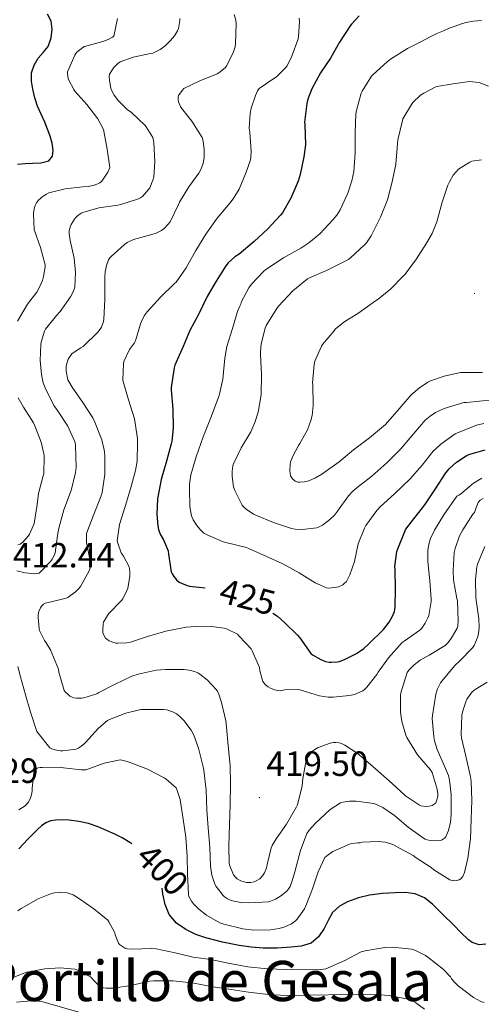
# Model space of a CAD drawing. Units: metres. Extents: x 596431 to 600928, y 4721769 to 4724802.
# Drawn here: x 599235 to 599367, y 4722749 to 4723031 of the extents above; entities that cross this region are included whole.
import ezdxf
from ezdxf.enums import TextEntityAlignment as Align

# ---------------------------------------------------------------- set-up
doc = ezdxf.new("R2010")
doc.units = ezdxf.units.M
doc.header["$MEASUREMENT"] = 0
for name, color, linetype, lineweight in [('Carátula', 7, 'Continuous', 5), ('Level 36', 19, 'Continuous', 40), ('Level 4', 36, 'Continuous', 30), ('Level 41', 19, 'Continuous', 0), ('Level 45', 19, 'Continuous', 0), ('Level 5', 36, 'Continuous', 0), ('Level 7', 1, 'Continuous', 0)]:
    doc.layers.add(name, color=color, linetype=linetype, lineweight=lineweight)
doc.styles.add('Arial', font='ARIAL.TTF', dxfattribs={"height": 0.2})

# ---------------------------------------------------------------- blocks, each defined once
blk = doc.blocks.new('5PATER')
at = {"layer": 'Carátula', "linetype": 'Continuous', "lineweight": 5}
h = blk.add_hatch(color=250, dxfattribs=at)
edge = h.paths.add_edge_path()
edge.add_ellipse((0, 0), major_axis=(-1.33, -1.34), ratio=0.999422, start_angle=0, end_angle=360)

msp = doc.modelspace()

# ---------------------------------------------------------------- linework, layer by layer
at = {"layer": 'Level 36', "color": 92, "linetype": 'Continuous', "lineweight": 0}
msp.add_polyline3d([(599233.75, 4722750.13, 387.24), (599238.77, 4722750.61, 386.83), (599241.22, 4722750.24, 386.65), (599254.26, 4722746.48, 386.06)], dxfattribs=at)
at = {"layer": 'Level 4', "color": 36, "linetype": 'Continuous', "lineweight": 30}
for points in [[(599234.01, 4722989.81, 400.01), (599236.2, 4722990, 400.01), (599238.39, 4722990.16, 400.01), (599240.72, 4722990.22, 400.01), (599243.03, 4722990.79, 400.01), (599244.08, 4722992.12, 400.01), (599244.25, 4722993.8, 400.01), (599243.94, 4722995.82, 400.01), (599243.38, 4722997.81, 400.01), (599242.63, 4722999.85, 400.01), (599241.83, 4723001.86, 400.01), (599240.79, 4723004.12, 400.01), (599239.75, 4723006.39, 400.01), (599238.96, 4723008.79, 400.01), (599238.38, 4723011.25, 400.01), (599237.99, 4723013.62, 400.01), (599238.07, 4723015.99, 400.01), (599238.8, 4723018.13, 400.01), (599239.96, 4723020.15, 400.01), (599241.37, 4723021.76, 400.01), (599242.76, 4723023.48, 400.01), (599243.68, 4723025.96, 400.01), (599243.9, 4723028.47, 400.01), (599243.62, 4723030.7, 400.01), (599242.63, 4723032.79, 400.01)], [(599331.75, 4723032.23, 425.01), (599329.58, 4723029.89, 425.01), (599329.21, 4723029.38, 425.01), (599326.18, 4723024.77, 425.01), (599323.56, 4723020.18, 425.01), (599320.73, 4723015.96, 425.01), (599318.22, 4723011.36, 425.01), (599317.1, 4723008.47, 425.01), (599316.81, 4723007.19, 425.01), (599316.18, 4723001.88, 425.01), (599316.2, 4723001.14, 425.01), (599316.38, 4722995.36, 425.01), (599315.94, 4722991.97, 425.01), (599314.94, 4722986.87, 425.01), (599314.28, 4722984.93, 425.01), (599312.25, 4722980.07, 425.01), (599309.8, 4722975.89, 425.01), (599309.29, 4722975.24, 425.01), (599305.66, 4722971.38, 425.01), (599301.7, 4722967.72, 425.01), (599297.4, 4722964.08, 425.01), (599296.23, 4722963.35, 425.01), (599294.25, 4722961.59, 425.01), (599293.62, 4722960.72, 425.01), (599290.84, 4722956.34, 425.01), (599288.25, 4722951.99, 425.01), (599285.77, 4722946.8, 425.01), (599283.37, 4722942.29, 425.01), (599281.38, 4722937.65, 425.01), (599279.08, 4722932.31, 425.01), (599278.89, 4722931.57, 425.01), (599277.99, 4722925.99, 425.01), (599278.02, 4722925.25, 425.01), (599278.47, 4722919.75, 425.01), (599278.6, 4722914.32, 425.01), (599278.21, 4722910.56, 425.01), (599278.01, 4722909.83, 425.01), (599276.69, 4722904.9, 425.01), (599275.13, 4722899.64, 425.01), (599274.1, 4722894.1, 425.01), (599273.86, 4722889.73, 425.01), (599274.13, 4722886.39, 425.01), (599274.39, 4722885.3, 425.01), (599274.88, 4722884.02, 425.01), (599275.83, 4722882.37, 425.01), (599277.12, 4722879.2, 425.01), (599277.24, 4722878.23, 425.01), (599278.02, 4722873.17, 425.01), (599278.24, 4722872.66, 425.01), (599278.71, 4722871.91, 425.01), (599279.54, 4722870.93, 425.01), (599280.32, 4722870.29, 425.01), (599280.92, 4722869.94, 425.01), (599282.53, 4722869.27, 425.01), (599283.19, 4722869.09, 425.01), (599285.88, 4722868.79, 425.01), (599287.72, 4722868.61, 425.01)], [(599307.11, 4722861.4, 425.01), (599308.37, 4722860.53, 425.01), (599310.39, 4722858.72, 425.01), (599314.16, 4722855.06, 425.01), (599314.76, 4722854.29, 425.01), (599317.97, 4722849.81, 425.01), (599318.44, 4722849.46, 425.01), (599320.79, 4722848.1, 425.01), (599322.15, 4722847.6, 425.01), (599323.19, 4722847.38, 425.01), (599323.88, 4722847.33, 425.01), (599325.52, 4722847.44, 425.01), (599326.16, 4722847.59, 425.01), (599327.8, 4722848.18, 425.01), (599331.01, 4722849.84, 425.01), (599333.12, 4722851.3, 425.01), (599334.45, 4722852.48, 425.01), (599338.76, 4722856.76, 425.01), (599340.34, 4722858.79, 425.01), (599341.22, 4722860.31, 425.01), (599341.86, 4722861.84, 425.01), (599342.02, 4722862.48, 425.01), (599342.1, 4722863.14, 425.01), (599342.16, 4722868.47, 425.01), (599342.04, 4722873.68, 425.01), (599342, 4722874.74, 425.01), (599342.56, 4722879.03, 425.01), (599342.8, 4722879.81, 425.01), (599345.08, 4722885.25, 425.01), (599345.43, 4722885.84, 425.01), (599346.79, 4722887.54, 425.01), (599350.53, 4722892.42, 425.01), (599353.65, 4722896.96, 425.01), (599356.61, 4722901.57, 425.01), (599357.6, 4722902.76, 425.01), (599359.65, 4722904.6, 425.01), (599362.41, 4722906.44, 425.01), (599363.13, 4722906.76, 425.01), (599367.83, 4722908.1, 425.01)], [(599266.7, 4722795.43, 400.01), (599266.13, 4722795.77, 400.01), (599263.96, 4722797.08, 400.01), (599261.86, 4722798.18, 400.01), (599259.7, 4722799.16, 400.01), (599257.07, 4722800.26, 400.01), (599254.36, 4722801.19, 400.01), (599251.6, 4722801.79, 400.01), (599248.8, 4722802.13, 400.01), (599246.86, 4722802.26, 400.01), (599244.92, 4722802.2, 400.01), (599243.47, 4722801.95, 400.01), (599242.1, 4722801.36, 400.01), (599240.91, 4722800.54, 400.01), (599239.86, 4722799.6, 400.01), (599237.08, 4722796.82, 400.01), (599234.36, 4722793.99, 400.01)], [(599368.04, 4722766.66, 400.01), (599366.09, 4722766.52, 400.01), (599364.12, 4722767.13, 400.01), (599363.04, 4722767.91, 400.01), (599360.9, 4722770.05, 400.01), (599358.76, 4722772.2, 400.01), (599355.76, 4722775.16, 400.01), (599352.74, 4722778.12, 400.01), (599350.47, 4722779.91, 400.01), (599347.8, 4722781.06, 400.01), (599344.95, 4722781.43, 400.01), (599342.1, 4722781.38, 400.01), (599338.43, 4722781.15, 400.01), (599334.76, 4722780.72, 400.01), (599331.57, 4722779.99, 400.01), (599328.47, 4722778.85, 400.01), (599326.13, 4722777.55, 400.01), (599324.16, 4722775.73, 400.01), (599322.89, 4722773.46, 400.01), (599321.73, 4722771.14, 400.01), (599320.16, 4722768.82, 400.01), (599318.05, 4722766.96, 400.01), (599315.21, 4722766.08, 400.01), (599312.31, 4722765.83, 400.01), (599308.31, 4722765.58, 400.01), (599304.32, 4722765.57, 400.01), (599300.86, 4722765.85, 400.01), (599297.4, 4722766.32, 400.01), (599292.64, 4722767.27, 400.01), (599287.94, 4722768.47, 400.01), (599285.02, 4722769.49, 400.01), (599282.2, 4722770.85, 400.01), (599279.52, 4722772.67, 400.01), (599277.46, 4722775.17, 400.01), (599276.27, 4722778.06, 400.01), (599275.6, 4722781.06, 400.01), (599275.39, 4722782.7, 400.01)]]:
    msp.add_polyline3d(points, dxfattribs=at)
at = {"layer": 'Level 5', "color": 36, "linetype": 'Continuous', "lineweight": 0}
for points in [[(599238.94, 4722970.6, 405.01), (599238.82, 4722971.09, 405.01), (599238.57, 4722975.59, 405.01), (599238.65, 4722976.53, 405.01), (599238.86, 4722977.48, 405.01), (599239.05, 4722978.02, 405.01), (599239.42, 4722978.74, 405.01), (599240.07, 4722979.57, 405.01), (599241.32, 4722980.66, 405.01), (599242.34, 4722981.28, 405.01), (599243.02, 4722981.59, 405.01), (599247.66, 4722982.74, 405.01), (599252.68, 4722983.33, 405.01), (599254.23, 4722983.43, 405.01), (599255.69, 4722983.7, 405.01), (599257.03, 4722984.2, 405.01), (599257.53, 4722984.48, 405.01), (599258.18, 4722985.01, 405.01), (599259.91, 4722987.57, 405.01), (599260.28, 4722988.36, 405.01), (599260.42, 4722988.92, 405.01), (599259.69, 4722994.12, 405.01), (599258.7, 4722999.25, 405.01), (599258.6, 4722999.8, 405.01), (599257, 4723002.76, 405.01), (599253.83, 4723006.92, 405.01), (599250.47, 4723010.71, 405.01), (599250.14, 4723011.19, 405.01), (599248.74, 4723013.83, 405.01), (599248.54, 4723014.39, 405.01), (599248.3, 4723015.75, 405.01), (599248.3, 4723016.26, 405.01), (599250.39, 4723021, 405.01), (599250.68, 4723021.46, 405.01), (599251.02, 4723021.88, 405.01), (599252.71, 4723023.2, 405.01), (599253.16, 4723023.46, 405.01), (599258.46, 4723024.96, 405.01), (599259.94, 4723025.49, 405.01), (599261.21, 4723026.18, 405.01), (599261.62, 4723026.48, 405.01), (599262.63, 4723031.46, 405.01)], [(599259.08, 4722959, 415.01), (599259.48, 4722960.8, 415.01), (599260.1, 4722962.42, 415.01), (599260.47, 4722963.06, 415.01), (599260.78, 4722963.46, 415.01), (599264.63, 4722966.84, 415.01), (599265.42, 4722967.46, 415.01), (599267.19, 4722968.24, 415.01), (599272.46, 4722969.67, 415.01), (599273.72, 4722970.12, 415.01), (599275.26, 4722970.9, 415.01), (599276.12, 4722971.54, 415.01), (599277.08, 4722972.53, 415.01), (599277.66, 4722973.3, 415.01), (599280.04, 4722978.31, 415.01), (599280.34, 4722978.98, 415.01), (599283.03, 4722983.35, 415.01), (599285.86, 4722987.3, 415.01), (599286.54, 4722988.53, 415.01), (599287.11, 4722990.08, 415.01), (599287.4, 4722991.7, 415.01), (599287.45, 4722994, 415.01), (599287.13, 4722996.44, 415.01), (599286.86, 4722997.43, 415.01), (599283.93, 4723002.1, 415.01), (599280.94, 4723005.84, 415.01), (599280.63, 4723006.34, 415.01), (599280.07, 4723007.65, 415.01), (599279.96, 4723008.2, 415.01), (599279.98, 4723008.96, 415.01), (599280.1, 4723009.46, 415.01), (599281.11, 4723010.92, 415.01), (599281.64, 4723011.44, 415.01), (599286.23, 4723013.68, 415.01), (599291.11, 4723015.72, 415.01), (599291.64, 4723015.94, 415.01), (599293.42, 4723017.38, 415.01), (599293.82, 4723017.83, 415.01), (599295.8, 4723021.97, 415.01), (599296.26, 4723023.44, 415.01), (599296.42, 4723024.37, 415.01), (599296.58, 4723029.99, 415.01), (599296.49, 4723031, 415.01), (599296.06, 4723032.64, 415.01)], [(599269.8, 4722980.58, 410.01), (599271.53, 4722982.55, 410.01), (599271.88, 4722983.09, 410.01), (599272.76, 4722985.24, 410.01), (599273, 4722986.2, 410.01), (599273.35, 4722990.5, 410.01), (599273.06, 4722996.04, 410.01), (599272.98, 4722996.61, 410.01), (599272.74, 4722997.46, 410.01), (599270.87, 4723000.53, 410.01), (599270.5, 4723000.98, 410.01), (599266.62, 4723004.58, 410.01), (599265.42, 4723005.49, 410.01), (599262.92, 4723007.97, 410.01), (599261.72, 4723009.59, 410.01), (599261.02, 4723010.84, 410.01), (599260.74, 4723011.59, 410.01), (599260.34, 4723013.78, 410.01), (599260.28, 4723014.9, 410.01), (599260.38, 4723015.56, 410.01), (599261.16, 4723016.95, 410.01), (599261.46, 4723017.35, 410.01), (599262.76, 4723018.64, 410.01), (599263.35, 4723019.08, 410.01), (599267.16, 4723020.44, 410.01), (599272.06, 4723021.46, 410.01), (599272.73, 4723021.62, 410.01), (599274.84, 4723022.61, 410.01), (599276.17, 4723023.59, 410.01), (599277.83, 4723025.2, 410.01), (599278.92, 4723026.56, 410.01), (599279.8, 4723028.02, 410.01), (599280.06, 4723028.61, 410.01), (599280.44, 4723030.95, 410.01), (599280.44, 4723031.51, 410.01)], [(599366.74, 4723030.98, 430.01), (599364.52, 4723030.78, 430.01), (599362.31, 4723030.34, 430.01), (599360.77, 4723029.88, 430.01), (599359.27, 4723029.36, 430.01), (599357.57, 4723028.7, 430.01), (599355.89, 4723028, 430.01), (599354.05, 4723027.2, 430.01), (599352.24, 4723026.34, 430.01), (599349.21, 4723024.77, 430.01), (599346.18, 4723023.2, 430.01), (599345.64, 4723022.88, 430.01), (599340.78, 4723019.89, 430.01), (599339.82, 4723019.09, 430.01), (599335.74, 4723015.52, 430.01), (599335.3, 4723015, 430.01), (599332.62, 4723010.72, 430.01), (599332.38, 4723010.15, 430.01), (599330.97, 4723005.19, 430.01), (599330.82, 4723004.23, 430.01), (599330.68, 4722998.71, 430.01), (599330.65, 4722993.01, 430.01), (599330.25, 4722987.73, 430.01), (599329.72, 4722985.11, 430.01), (599328.52, 4722981.57, 430.01), (599326.39, 4722976.79, 430.01), (599325.43, 4722975.28, 430.01), (599324.25, 4722973.88, 430.01), (599320.57, 4722969.92, 430.01), (599317.38, 4722967.3, 430.01), (599315.06, 4722965.84, 430.01), (599310.09, 4722963, 430.01), (599305.05, 4722959.7, 430.01), (599304.42, 4722959.14, 430.01), (599300.93, 4722955.52, 430.01), (599300.2, 4722954.47, 430.01), (599298.15, 4722950.52, 430.01), (599297.96, 4722949.78, 430.01), (599297.62, 4722949.2, 430.01), (599297.01, 4722947.73, 430.01), (599295.53, 4722942.85, 430.01), (599293.91, 4722937.7, 430.01), (599293.33, 4722934.31, 430.01), (599292.76, 4722928.32, 430.01), (599291.7, 4722923.67, 430.01), (599291.4, 4722922.93, 430.01), (599289.25, 4722917.08, 430.01), (599287.13, 4722911.86, 430.01), (599285.11, 4722906.07, 430.01), (599283.62, 4722900.92, 430.01), (599283.22, 4722898.32, 430.01), (599283.19, 4722897.17, 430.01), (599283.3, 4722891.84, 430.01), (599283.8, 4722889.25, 430.01), (599284.29, 4722888.13, 430.01), (599285.32, 4722886.5, 430.01), (599286.16, 4722885.46, 430.01), (599287.36, 4722884.32, 430.01), (599288.28, 4722883.8, 430.01), (599292.88, 4722881.81, 430.01), (599293.6, 4722881.65, 430.01), (599299.59, 4722880.13, 430.01), (599300.36, 4722879.8, 430.01), (599305.12, 4722877.68, 430.01), (599309.96, 4722875.48, 430.01), (599314.63, 4722872.93, 430.01), (599319.22, 4722870.07, 430.01), (599322.48, 4722868.61, 430.01), (599323.06, 4722868.58, 430.01), (599325.3, 4722868.79, 430.01), (599325.83, 4722868.93, 430.01), (599327.11, 4722869.49, 430.01), (599327.52, 4722869.83, 430.01), (599328.13, 4722870.48, 430.01), (599328.45, 4722870.98, 430.01), (599329.11, 4722872.34, 430.01), (599330.4, 4722876.16, 430.01), (599331.52, 4722881.24, 430.01), (599333.27, 4722885.73, 430.01), (599333.7, 4722886.42, 430.01), (599336.84, 4722890.79, 430.01), (599337.7, 4722891.68, 430.01), (599341.96, 4722895.6, 430.01), (599346.31, 4722899.73, 430.01), (599349.76, 4722903.75, 430.01), (599353, 4722907.75, 430.01), (599355.14, 4722909.75, 430.01), (599359.25, 4722912.72, 430.01), (599362.31, 4722913.93, 430.01), (599365.36, 4722915.14, 430.01), (599367.47, 4722915.67, 430.01)], [(599310.62, 4723017.27, 420.01), (599311.14, 4723018, 420.01), (599312.5, 4723020.72, 420.01), (599314.28, 4723025.73, 420.01), (599314.42, 4723026.39, 420.01), (599314.7, 4723030.56, 420.01), (599314.6, 4723031.62, 420.01)], [(599336.87, 4722843.88, 420.01), (599333.97, 4722840.18, 420.01), (599333.33, 4722839.56, 420.01), (599332.87, 4722839.2, 420.01), (599330.4, 4722838.16, 420.01), (599329.03, 4722837.84, 420.01), (599324.36, 4722837.36, 420.01), (599322.9, 4722837.4, 420.01), (599320.47, 4722837.78, 420.01), (599315.44, 4722839.28, 420.01), (599314.55, 4722839.59, 420.01), (599310.48, 4722839.41, 420.01), (599309.22, 4722839.17, 420.01), (599308.52, 4722839.22, 420.01), (599307.59, 4722839.46, 420.01), (599306.39, 4722839.94, 420.01), (599305.72, 4722840.34, 420.01), (599304.96, 4722840.93, 420.01), (599304.21, 4722841.83, 420.01), (599303.33, 4722844.92, 420.01), (599303.24, 4722845.86, 420.01), (599301.2, 4722850.63, 420.01), (599300.88, 4722851.17, 420.01), (599297.4, 4722854.8, 420.01), (599296.92, 4722855.36, 420.01), (599293.83, 4722856.9, 420.01), (599293.2, 4722857.08, 420.01), (599290.18, 4722857.52, 420.01), (599285.11, 4722857.6, 420.01), (599282.26, 4722857.41, 420.01), (599276.47, 4722856.23, 420.01), (599271.2, 4722854.71, 420.01), (599266.34, 4722853.12, 420.01), (599265.3, 4722852.9, 420.01), (599262.77, 4722852.77, 420.01), (599262.13, 4722852.82, 420.01), (599260.72, 4722853.24, 420.01), (599260.23, 4722853.49, 420.01), (599259.19, 4722854.24, 420.01), (599258.6, 4722855.27, 420.01), (599258.48, 4722855.78, 420.01), (599258.42, 4722856.64, 420.01), (599258.5, 4722858.24, 420.01), (599258.61, 4722858.85, 420.01), (599260.1, 4722861.17, 420.01), (599263.75, 4722865, 420.01), (599264.15, 4722865.48, 420.01), (599265.35, 4722867.84, 420.01), (599265.57, 4722868.52, 420.01), (599266.15, 4722871.84, 420.01), (599266.18, 4722873.16, 420.01), (599266.08, 4722874.07, 420.01), (599265.94, 4722874.63, 420.01), (599264.36, 4722877.65, 420.01), (599263.64, 4722878.64, 420.01), (599262.69, 4722881.44, 420.01), (599262.56, 4722882.07, 420.01), (599263.22, 4722886.77, 420.01), (599264.87, 4722891.86, 420.01), (599266.37, 4722896.96, 420.01), (599267.81, 4722902.2, 420.01), (599268.23, 4722904.87, 420.01), (599268.34, 4722910.23, 420.01), (599268.39, 4722911.38, 420.01), (599267.46, 4722916.95, 420.01), (599265.78, 4722922.39, 420.01), (599264.28, 4722927.62, 420.01), (599264.15, 4722928.13, 420.01), (599264.34, 4722932.72, 420.01), (599264.49, 4722933.4, 420.01), (599266.07, 4722936.77, 420.01), (599267.48, 4722938.77, 420.01), (599267.75, 4722939.28, 420.01), (599269.22, 4722944.15, 420.01), (599269.41, 4722944.68, 420.01), (599270.29, 4722946.4, 420.01), (599271.13, 4722947.6, 420.01), (599274.95, 4722951.76, 420.01), (599278.98, 4722955.65, 420.01), (599279.38, 4722956.04, 420.01), (599282.26, 4722960.21, 420.01), (599285, 4722965.09, 420.01), (599287.93, 4722969.84, 420.01), (599291.19, 4722974.37, 420.01), (599294.76, 4722978.64, 420.01), (599295.77, 4722979.92, 420.01), (599297.43, 4722982.71, 420.01), (599299.46, 4722987.54, 420.01), (599300.65, 4722991.04, 420.01), (599300.79, 4722991.76, 420.01), (599300.9, 4722993.52, 420.01), (599300.47, 4722999.01, 420.01), (599300.34, 4723000.15, 420.01), (599300.57, 4723004.37, 420.01), (599300.84, 4723005.89, 420.01), (599302.09, 4723009.49, 420.01), (599302.73, 4723010.77, 420.01), (599303.21, 4723011.48, 420.01), (599307.66, 4723014.52, 420.01), (599308.14, 4723014.8, 420.01), (599310.62, 4723017.27, 420.01)], [(599368.74, 4723012.19, 435.01), (599366.08, 4723013.19, 435.01), (599363.38, 4723013.51, 435.01), (599358.7, 4723012.78, 435.01), (599354.01, 4723012.05, 435.01), (599353.53, 4723011.87, 435.01), (599350.28, 4723010.19, 435.01), (599349.35, 4723009.54, 435.01), (599347.16, 4723007.46, 435.01), (599346.74, 4723006.95, 435.01), (599344.3, 4723002.8, 435.01), (599344.15, 4723002.31, 435.01), (599342.86, 4722996.77, 435.01), (599342.74, 4722995.67, 435.01), (599342.3, 4722989.8, 435.01), (599341.27, 4722984.8, 435.01), (599339.85, 4722979.62, 435.01), (599337.93, 4722974.71, 435.01), (599335.26, 4722969.32, 435.01), (599333.85, 4722967.3, 435.01), (599333.3, 4722966.74, 435.01), (599329.3, 4722963.01, 435.01), (599328.73, 4722962.6, 435.01), (599327.05, 4722961.68, 435.01), (599322.44, 4722959.38, 435.01), (599317.53, 4722957.36, 435.01), (599316.98, 4722957.01, 435.01)], [(599366.79, 4722991.03, 440.01), (599364.04, 4722990.67, 440.01), (599363.48, 4722990.42, 440.01), (599360.25, 4722988.37, 440.01), (599359.53, 4722987.68, 440.01), (599358.7, 4722986.66, 440.01), (599357.58, 4722984.79, 440.01), (599357.19, 4722983.86, 440.01), (599355.53, 4722978.99, 440.01), (599353.99, 4722973.3, 440.01), (599352.65, 4722970, 440.01), (599351.06, 4722967.22, 440.01), (599348.17, 4722962.74, 440.01), (599344.95, 4722958.4, 440.01), (599344.33, 4722957.8, 440.01), (599340.84, 4722954.16, 440.01), (599337.22, 4722951.22, 440.01), (599336.41, 4722950.71, 440.01), (599331.64, 4722947.33, 440.01), (599327.35, 4722944.68, 440.01), (599324.93, 4722942.6, 440.01), (599324.5, 4722942.1, 440.01), (599321.29, 4722938.26, 440.01), (599321.01, 4722937.81, 440.01), (599319.11, 4722933.49, 440.01), (599318.9, 4722932.53, 440.01), (599318.47, 4722927.3, 440.01), (599318.52, 4722926.79, 440.01), (599318.63, 4722920.82, 440.01), (599318.33, 4722917.96, 440.01), (599317.97, 4722916.52, 440.01), (599316.95, 4722913.84, 440.01), (599314.84, 4722909.96, 440.01), (599314.39, 4722909.33, 440.01), (599312.85, 4722906.5, 440.01), (599312.18, 4722904.71, 440.01), (599312.04, 4722903.91, 440.01), (599311.97, 4722902.2, 440.01), (599312.17, 4722900.71, 440.01), (599312.69, 4722899.84, 440.01), (599313.43, 4722899.16, 440.01), (599314.21, 4722898.9, 440.01), (599314.84, 4722898.87, 440.01), (599316, 4722898.96, 440.01), (599317.35, 4722899.27, 440.01), (599319.28, 4722900.07, 440.01), (599321.14, 4722901.16, 440.01), (599326.04, 4722904.66, 440.01), (599330.12, 4722908.12, 440.01), (599334.71, 4722911.52, 440.01), (599338.77, 4722914.84, 440.01), (599339.27, 4722915.38, 440.01), (599343.19, 4722919.81, 440.01), (599346.69, 4722923.81, 440.01), (599349.08, 4722925.88, 440.01), (599351.46, 4722927.48, 440.01), (599352.2, 4722927.84, 440.01), (599356.07, 4722929.22, 440.01), (599360.81, 4722930.24, 440.01), (599361.54, 4722930.28, 440.01), (599367.11, 4722930.23, 440.01)], [(599233.86, 4722873.51, 410.01), (599236.18, 4722872.96, 410.01), (599238.95, 4722872.68, 410.01), (599239.48, 4722872.69, 410.01), (599240.18, 4722872.87, 410.01), (599243.43, 4722876.12, 410.01), (599243.96, 4722876.82, 410.01), (599244.58, 4722878.08, 410.01), (599244.76, 4722878.6, 410.01), (599245.51, 4722883.56, 410.01), (599245.83, 4722885.72, 410.01), (599247.3, 4722890.96, 410.01), (599249.16, 4722896, 410.01), (599249.37, 4722896.47, 410.01), (599250.63, 4722901.59, 410.01), (599250.82, 4722903.2, 410.01), (599250.6, 4722909.24, 410.01), (599250.53, 4722910.23, 410.01), (599248.39, 4722914.9, 410.01), (599245.48, 4722919.32, 410.01), (599244.44, 4722920.8, 410.01), (599241.96, 4722925.83, 410.01), (599241.41, 4722927.24, 410.01), (599240.85, 4722929.7, 410.01), (599240.49, 4722933.64, 410.01), (599240.66, 4722938.24, 410.01), (599240.77, 4722938.92, 410.01), (599241.75, 4722942.07, 410.01), (599242.02, 4722942.64, 410.01), (599245.16, 4722946.55, 410.01), (599246.2, 4722947.68, 410.01), (599249.14, 4722951.92, 410.01), (599249.85, 4722953.09, 410.01), (599250.25, 4722954.04, 410.01), (599250.42, 4722954.68, 410.01), (599250.63, 4722958.85, 410.01), (599250.25, 4722962.96, 410.01), (599249.1, 4722968.02, 410.01), (599248.82, 4722970.04, 410.01), (599248.84, 4722970.85, 410.01), (599249.18, 4722972.1, 410.01), (599249.38, 4722972.58, 410.01), (599250.3, 4722974.12, 410.01), (599250.78, 4722974.71, 410.01), (599251.16, 4722975.06, 410.01), (599252.25, 4722975.8, 410.01), (599252.73, 4722976.04, 410.01), (599257.26, 4722977.32, 410.01), (599262.7, 4722978.13, 410.01), (599263.58, 4722978.34, 410.01), (599268.63, 4722979.96, 410.01), (599269.24, 4722980.23, 410.01), (599269.8, 4722980.58, 410.01)], [(599234.05, 4722944.9, 405.01), (599236.84, 4722949.75, 405.01), (599239.54, 4722953.25, 405.01), (599240.26, 4722954.47, 405.01), (599241.18, 4722956.58, 405.01), (599241.5, 4722957.68, 405.01), (599241.94, 4722960.48, 405.01), (599241.96, 4722961.03, 405.01), (599240.6, 4722966.02, 405.01), (599238.94, 4722970.6, 405.01)], [(599299.59, 4722784.36, 415.01), (599298.85, 4722784.48, 415.01), (599297.94, 4722784.8, 415.01), (599296.9, 4722785.4, 415.01), (599296.39, 4722785.84, 415.01), (599295.84, 4722786.55, 415.01), (599294.79, 4722789.08, 415.01), (599294.61, 4722789.78, 415.01), (599294.45, 4722794.87, 415.01), (599294.69, 4722800.79, 415.01), (599294.87, 4722806.68, 415.01), (599294.93, 4722812.47, 415.01), (599294.87, 4722817.78, 415.01), (599294.28, 4722823.41, 415.01), (599293.86, 4722828.76, 415.01), (599293.65, 4722830.61, 415.01), (599292.4, 4722835.83, 415.01), (599291.64, 4722838.18, 415.01), (599291.22, 4722839.06, 415.01), (599290.88, 4722839.59, 415.01), (599288.37, 4722842.23, 415.01), (599286.23, 4722843.91, 415.01), (599285.6, 4722844.28, 415.01), (599284.64, 4722844.69, 415.01), (599283.06, 4722845.11, 415.01), (599281.75, 4722845.28, 415.01), (599276.36, 4722845.28, 415.01), (599273.65, 4722845.04, 415.01), (599268.53, 4722843.89, 415.01), (599266.74, 4722843.35, 415.01), (599262, 4722841.12, 415.01), (599257.32, 4722838.66, 415.01), (599256.72, 4722838.34, 415.01), (599253.04, 4722837.2, 415.01), (599252.44, 4722837.11, 415.01), (599250.92, 4722837.06, 415.01), (599250.12, 4722837.16, 415.01), (599249.62, 4722837.33, 415.01), (599249, 4722837.68, 415.01), (599248.6, 4722837.99, 415.01), (599247.68, 4722838.88, 415.01), (599247.38, 4722839.28, 415.01), (599245.89, 4722844.52, 415.01), (599245.72, 4722845.36, 415.01), (599243.8, 4722849.99, 415.01), (599243.51, 4722850.74, 415.01), (599242.24, 4722852.93, 415.01), (599241.78, 4722853.52, 415.01), (599240.36, 4722856.47, 415.01), (599240.2, 4722856.98, 415.01), (599239.91, 4722860.1, 415.01), (599239.94, 4722860.87, 415.01), (599240.16, 4722861.83, 415.01), (599240.56, 4722862.87, 415.01), (599240.92, 4722863.41, 415.01), (599241.48, 4722863.97, 415.01), (599242.02, 4722864.29, 415.01), (599247.19, 4722865.48, 415.01), (599247.91, 4722865.65, 415.01), (599248.39, 4722865.84, 415.01), (599250.63, 4722867.51, 415.01), (599251.7, 4722868.56, 415.01), (599252.05, 4722869.04, 415.01), (599254.53, 4722873.51, 415.01), (599254.76, 4722874.02, 415.01), (599255.04, 4722875.22, 415.01), (599253.96, 4722880.74, 415.01), (599253.8, 4722881.64, 415.01), (599253.73, 4722883.68, 415.01), (599253.8, 4722884.21, 415.01), (599255.81, 4722889.43, 415.01), (599257.97, 4722894.96, 415.01), (599258.28, 4722895.92, 415.01), (599259, 4722901.14, 415.01), (599259, 4722906.6, 415.01), (599258.85, 4722908.13, 415.01), (599258.13, 4722911, 415.01), (599256.13, 4722916.02, 415.01), (599255.57, 4722917.22, 415.01), (599252.74, 4722921.67, 415.01), (599249.69, 4722926.04, 415.01), (599248.66, 4722927.65, 415.01), (599248.44, 4722928.13, 415.01), (599247.94, 4722930.66, 415.01), (599247.91, 4722931.2, 415.01), (599247.97, 4722932.05, 415.01), (599248.33, 4722933.51, 415.01), (599248.53, 4722934.04, 415.01), (599249.25, 4722935.22, 415.01), (599249.62, 4722935.67, 415.01), (599252.17, 4722937.33, 415.01), (599252.79, 4722937.64, 415.01), (599257.01, 4722941.78, 415.01), (599257.67, 4722942.64, 415.01), (599258.02, 4722943.25, 415.01), (599258.63, 4722944.84, 415.01), (599258.76, 4722945.52, 415.01), (599259, 4722951.12, 415.01), (599259, 4722952.23, 415.01), (599258.97, 4722957.54, 415.01), (599259.08, 4722959, 415.01)], [(599316.98, 4722957.01, 435.01), (599312.79, 4722953.57, 435.01), (599308.68, 4722949.17, 435.01), (599308.21, 4722948.53, 435.01), (599305.19, 4722943.64, 435.01), (599304.9, 4722942.9, 435.01), (599303.77, 4722938.42, 435.01), (599303.51, 4722936.28, 435.01), (599303.53, 4722935.33, 435.01), (599303.8, 4722929.7, 435.01), (599303.7, 4722923.86, 435.01), (599302.89, 4722918.93, 435.01), (599301.96, 4722915.92, 435.01), (599300.74, 4722913.24, 435.01), (599298.05, 4722908.64, 435.01), (599295.85, 4722904.15, 435.01), (599295.67, 4722903.54, 435.01), (599295.45, 4722902.02, 435.01), (599295.43, 4722900.48, 435.01), (599295.8, 4722897.56, 435.01), (599296.2, 4722896.45, 435.01), (599298.29, 4722892.32, 435.01), (599298.69, 4722891.83, 435.01), (599299.44, 4722891.14, 435.01), (599301.54, 4722889.73, 435.01), (599302.18, 4722889.46, 435.01), (599307.24, 4722887.33, 435.01), (599312.39, 4722885.6, 435.01), (599313.49, 4722885.43, 435.01), (599315.43, 4722885.36, 435.01), (599319.67, 4722885.8, 435.01), (599320.31, 4722886.04, 435.01), (599321.27, 4722886.58, 435.01), (599323.43, 4722888.2, 435.01), (599324.72, 4722889.44, 435.01), (599325.59, 4722890.52, 435.01), (599328.77, 4722894.98, 435.01), (599329.99, 4722896.29, 435.01), (599331.19, 4722897.3, 435.01), (599335.36, 4722900.6, 435.01), (599339.67, 4722904.36, 435.01), (599343.64, 4722908.32, 435.01), (599347.4, 4722912.8, 435.01), (599350.71, 4722916.6, 435.01), (599352.07, 4722917.75, 435.01), (599353.64, 4722918.76, 435.01), (599356.07, 4722919.89, 435.01), (599361.77, 4722921.62, 435.01), (599362.5, 4722921.7, 435.01), (599369.91, 4722922.37, 435.01)], [(599234.15, 4722880.92, 405.01), (599234.74, 4722881.16, 405.01), (599235.57, 4722881.72, 405.01), (599237.08, 4722883.44, 405.01), (599237.43, 4722883.97, 405.01), (599238.64, 4722886.55, 405.01), (599238.8, 4722887.04, 405.01), (599239.64, 4722892.5, 405.01), (599240.07, 4722895.65, 405.01), (599241.41, 4722900.64, 405.01), (599241.51, 4722901.25, 405.01), (599241.64, 4722906.37, 405.01), (599241.59, 4722906.96, 405.01), (599240.79, 4722910.26, 405.01), (599238.98, 4722914.98, 405.01), (599238.6, 4722915.81, 405.01), (599235.75, 4722920.34, 405.01), (599234.23, 4722923.03, 405.01)], [(599366.91, 4722900, 420.01), (599364.54, 4722898.53, 420.01), (599360.78, 4722895.42, 420.01), (599360.3, 4722895.12, 420.01), (599359.74, 4722894.86, 420.01), (599356.05, 4722889.56, 420.01), (599353.35, 4722885.12, 420.01), (599352.16, 4722882.71, 420.01), (599351.8, 4722881.49, 420.01), (599351.46, 4722879.38, 420.01), (599351.41, 4722876.12, 420.01), (599352.04, 4722870.64, 420.01), (599352.42, 4722865.43, 420.01), (599352.42, 4722864.77, 420.01), (599351.67, 4722860.68, 420.01), (599351.46, 4722860.05, 420.01), (599350.69, 4722858.52, 420.01), (599349.68, 4722857.06, 420.01), (599349.17, 4722856.5, 420.01), (599344.68, 4722853.38, 420.01), (599344.13, 4722852.96, 420.01), (599340.13, 4722848.64, 420.01), (599337.22, 4722844.5, 420.01), (599336.87, 4722843.88, 420.01)], [(599367.3, 4722894.19, 415.01), (599366.4, 4722893.73, 415.01), (599365.79, 4722893.04, 415.01), (599365.29, 4722891.62, 415.01), (599364.79, 4722890.21, 415.01), (599364.28, 4722889.68, 415.01), (599361.4, 4722885.22, 415.01), (599360.52, 4722883.48, 415.01), (599359.25, 4722879.91, 415.01), (599359.01, 4722878.72, 415.01), (599358.66, 4722873.59, 415.01), (599358.79, 4722870.88, 415.01), (599359.75, 4722865.62, 415.01), (599359.89, 4722864.96, 415.01), (599360.15, 4722859.33, 415.01), (599359.99, 4722857.7, 415.01), (599359.84, 4722857.11, 415.01), (599358.12, 4722854.13, 415.01), (599357.12, 4722852.87, 415.01), (599356.39, 4722852.15, 415.01), (599351.84, 4722849.4, 415.01), (599349.28, 4722847.92, 415.01), (599347.52, 4722846.6, 415.01), (599346.02, 4722845.04, 415.01), (599345.56, 4722844.37, 415.01), (599343.73, 4722838.64, 415.01), (599343.59, 4722837.84, 415.01), (599343.6, 4722833.11, 415.01), (599344, 4722830.44, 415.01), (599345.11, 4722826.5, 415.01), (599345.41, 4722825.78, 415.01), (599348.5, 4722820.84, 415.01), (599352.18, 4722816.53, 415.01), (599352.71, 4722815.78, 415.01), (599354.1, 4722811.03, 415.01), (599354.28, 4722809.7, 415.01), (599354.26, 4722808.95, 415.01), (599354.05, 4722808.02, 415.01), (599353.68, 4722807.12, 415.01), (599353.28, 4722806.76, 415.01), (599352.68, 4722806.37, 415.01), (599351.81, 4722806.16, 415.01), (599350.74, 4722806.12, 415.01), (599349.51, 4722806.28, 415.01), (599349, 4722806.44, 415.01), (599345.03, 4722809.12, 415.01), (599341.22, 4722812.63, 415.01), (599337.25, 4722816.16, 415.01), (599332.93, 4722819.94, 415.01), (599331.24, 4722821.36, 415.01), (599327.72, 4722823.59, 415.01), (599326.69, 4722824.07, 415.01), (599326.08, 4722824.26, 415.01), (599325.14, 4722824.39, 415.01), (599324.48, 4722824.37, 415.01), (599323.52, 4722824.23, 415.01), (599320.02, 4722822.92, 415.01), (599319.09, 4722822.42, 415.01), (599318.53, 4722822.02, 415.01), (599316.92, 4722819.91, 415.01), (599316.6, 4722819.32, 415.01), (599315.65, 4722814.08, 415.01), (599315.43, 4722811.96, 415.01), (599314.12, 4722806.58, 415.01), (599313.88, 4722805.94, 415.01), (599311.01, 4722801.01, 415.01), (599308, 4722796.87, 415.01), (599306.88, 4722794.88, 415.01), (599306.63, 4722794.26, 415.01), (599305.44, 4722789.52, 415.01), (599305.38, 4722788.96, 415.01), (599305.19, 4722788.21, 415.01), (599304.68, 4722787.08, 415.01), (599304.13, 4722786.29, 415.01), (599303.35, 4722785.43, 415.01), (599302.31, 4722784.82, 415.01), (599301.68, 4722784.56, 415.01), (599300.77, 4722784.37, 415.01), (599299.59, 4722784.36, 415.01)], [(599367.7, 4722880.42, 410.01), (599365.67, 4722875.38, 410.01), (599365.43, 4722874.68, 410.01), (599365.03, 4722871.03, 410.01), (599365.16, 4722865.75, 410.01), (599366.02, 4722859.73, 410.01), (599366.15, 4722857.25, 410.01), (599365.97, 4722855.48, 410.01), (599365.67, 4722854.42, 410.01), (599364.64, 4722852.15, 410.01), (599364.29, 4722851.57, 410.01), (599360.47, 4722847.67, 410.01), (599359.22, 4722846.52, 410.01), (599355.78, 4722842.45, 410.01), (599355.08, 4722841.46, 410.01), (599354.24, 4722839.72, 410.01), (599353.75, 4722838.18, 410.01), (599352.72, 4722832.08, 410.01), (599352.68, 4722831.24, 410.01), (599353.16, 4722826.02, 410.01), (599353.33, 4722824.82, 410.01), (599354.08, 4722822.34, 410.01), (599356.23, 4722817.59, 410.01), (599357.3, 4722814.95, 410.01), (599357.65, 4722813.62, 410.01), (599358.13, 4722809.51, 410.01), (599358.08, 4722803.81, 410.01), (599357.88, 4722801.56, 410.01), (599357.35, 4722799.24, 410.01), (599356.8, 4722797.84, 410.01), (599356.55, 4722797.38, 410.01), (599356.24, 4722796.98, 410.01), (599355.3, 4722796.4, 410.01), (599353.44, 4722796.23, 410.01), (599352.05, 4722796.32, 410.01), (599351.24, 4722796.52, 410.01), (599350.69, 4722796.72, 410.01), (599350.16, 4722797.01, 410.01), (599345.78, 4722800.18, 410.01), (599341.88, 4722803.49, 410.01), (599338.53, 4722805.81, 410.01), (599336.77, 4722806.69, 410.01), (599336, 4722806.93, 410.01), (599330.96, 4722807.6, 410.01), (599328.98, 4722807.6, 410.01), (599327.11, 4722807.36, 410.01), (599326.42, 4722807.17, 410.01), (599323.49, 4722805.2, 410.01), (599319.32, 4722801.28, 410.01), (599317.43, 4722799.28, 410.01), (599316.77, 4722798.34, 410.01), (599315, 4722793.46, 410.01), (599313.33, 4722787.43, 410.01), (599312.63, 4722784.77, 410.01), (599311.99, 4722783.2, 410.01), (599311.65, 4722782.61, 410.01), (599311.09, 4722781.88, 410.01), (599309.28, 4722780.42, 410.01), (599307.86, 4722779.56, 410.01), (599306.42, 4722778.95, 410.01), (599305.83, 4722778.79, 410.01), (599300.29, 4722778.52, 410.01), (599297.89, 4722778.66, 410.01), (599295.57, 4722779.09, 410.01), (599294.66, 4722779.41, 410.01), (599294.08, 4722779.7, 410.01), (599293.28, 4722780.24, 410.01), (599292.82, 4722780.66, 410.01), (599290.87, 4722783.2, 410.01), (599290.47, 4722783.89, 410.01), (599289.65, 4722786.4, 410.01), (599289.24, 4722789.04, 410.01), (599289.06, 4722794.42, 410.01), (599288.56, 4722799.99, 410.01), (599288.23, 4722805.01, 410.01), (599287.99, 4722810.77, 410.01), (599287.36, 4722816.44, 410.01), (599287.17, 4722817.46, 410.01), (599285.8, 4722822.8, 410.01), (599284.47, 4722826.47, 410.01), (599283.68, 4722827.96, 410.01)], [(599283.68, 4722827.96, 410.01), (599281.64, 4722830.69, 410.01), (599280.48, 4722831.86, 410.01), (599279.49, 4722832.63, 410.01), (599278.69, 4722833.08, 410.01), (599276.72, 4722833.72, 410.01), (599275.84, 4722833.86, 410.01), (599270.39, 4722833.86, 410.01), (599269.33, 4722833.78, 410.01), (599265.06, 4722832.74, 410.01), (599260.39, 4722830.95, 410.01), (599259.8, 4722830.66, 410.01), (599257.24, 4722828.52, 410.01), (599253.46, 4722824.34, 410.01), (599253.04, 4722823.94, 410.01), (599251.48, 4722822.8, 410.01), (599250.77, 4722822.44, 410.01), (599247, 4722822, 410.01), (599246.36, 4722822.02, 410.01), (599244.76, 4722822.31, 410.01), (599243.84, 4722822.61, 410.01), (599243.3, 4722822.9, 410.01), (599239.96, 4722827.03, 410.01), (599239.59, 4722827.57, 410.01), (599237.73, 4722833.03, 410.01), (599236.32, 4722838.04, 410.01), (599234.88, 4722843.19, 410.01), (599234.1, 4722846.13, 410.01)], [(599368.42, 4722841.64, 405.01), (599364.93, 4722839.52, 405.01), (599364.1, 4722838.87, 405.01), (599362.6, 4722836.76, 405.01), (599362.26, 4722836.05, 405.01), (599361.4, 4722833.41, 405.01), (599361.19, 4722832.16, 405.01), (599361.01, 4722826.71, 405.01), (599361.06, 4722825.73, 405.01), (599362.26, 4722820.47, 405.01), (599363.52, 4722815.03, 405.01), (599363.83, 4722813.3, 405.01), (599364.05, 4722807.75, 405.01), (599363.81, 4722802.5, 405.01), (599363.64, 4722796.8, 405.01), (599362.9, 4722791.3, 405.01), (599361.88, 4722787.17, 405.01), (599361.44, 4722786.07, 405.01), (599360.84, 4722785.36, 405.01), (599360.36, 4722785.09, 405.01), (599359.64, 4722784.9, 405.01), (599358.72, 4722784.85, 405.01), (599357.75, 4722785.08, 405.01), (599353.16, 4722788, 405.01), (599352.4, 4722788.64, 405.01), (599348.08, 4722791.44, 405.01), (599347.2, 4722792.08, 405.01), (599342.29, 4722794.72, 405.01), (599341.4, 4722795.19, 405.01), (599339.92, 4722795.72, 405.01), (599339.33, 4722795.84, 405.01), (599337.2, 4722796.04, 405.01), (599332.66, 4722795.84, 405.01), (599332.02, 4722795.73, 405.01), (599331.38, 4722795.73, 405.01), (599329.7, 4722795.46, 405.01), (599329.06, 4722795.27, 405.01), (599324.28, 4722793.16, 405.01)], [(599324.28, 4722793.16, 405.01), (599322.87, 4722792.29, 405.01), (599322.39, 4722791.91, 405.01), (599321.99, 4722791.46, 405.01), (599320.05, 4722787.43, 405.01), (599318.45, 4722782.5, 405.01), (599316.53, 4722777.64, 405.01), (599316.15, 4722776.79, 405.01), (599314, 4722773.84, 405.01), (599313.59, 4722773.41, 405.01), (599312.45, 4722772.5, 405.01), (599310.52, 4722771.65, 405.01), (599308.88, 4722771.19, 405.01), (599306.39, 4722770.8, 405.01), (599301.6, 4722770.72, 405.01), (599298.52, 4722771.06, 405.01), (599293.09, 4722772.39, 405.01), (599291.96, 4722772.79, 405.01), (599288.1, 4722775, 405.01), (599285.86, 4722776.71, 405.01), (599284.36, 4722778.21, 405.01), (599283.78, 4722778.96, 405.01), (599283.09, 4722780.36, 405.01), (599282.9, 4722780.95, 405.01), (599282.66, 4722786.77, 405.01), (599282.6, 4722791.8, 405.01), (599282.16, 4722797.32, 405.01), (599281.46, 4722802.42, 405.01), (599280.68, 4722807.41, 405.01), (599280.56, 4722808.07, 405.01), (599279.65, 4722810.95, 405.01), (599279.43, 4722811.41, 405.01), (599276.6, 4722813.91, 405.01), (599276, 4722814.31, 405.01), (599271.17, 4722816.72, 405.01), (599265.94, 4722818.72, 405.01), (599264.37, 4722819.22, 405.01), (599263.35, 4722819.4, 405.01), (599258.85, 4722818.48, 405.01), (599254.15, 4722816.77, 405.01), (599253.57, 4722816.61, 405.01), (599252.26, 4722816.55, 405.01), (599247.22, 4722817.12, 405.01), (599246.44, 4722817.3, 405.01), (599241.08, 4722817.28, 405.01), (599240.5, 4722817.24, 405.01), (599239.94, 4722817.11, 405.01), (599238.77, 4722816.55, 405.01), (599238.2, 4722811.28, 405.01), (599238.2, 4722810.45, 405.01), (599238.02, 4722809.38, 405.01), (599237.75, 4722808.56, 405.01), (599237.14, 4722807.35, 405.01), (599236.8, 4722806.9, 405.01), (599236.2, 4722806.28, 405.01), (599234.37, 4722805.08, 405.01)], [(599234.15, 4722776.23, 395.01), (599235.11, 4722776.87, 395.01), (599239.94, 4722779.67, 395.01), (599243.72, 4722781.22, 395.01), (599244.56, 4722781.4, 395.01), (599245.92, 4722781.51, 395.01), (599248.2, 4722781.38, 395.01), (599248.84, 4722781.22, 395.01), (599249.91, 4722780.79, 395.01), (599251.49, 4722779.89, 395.01), (599255.89, 4722776.85, 395.01), (599259.86, 4722773.56, 395.01), (599260.18, 4722773.11, 395.01), (599261.86, 4722769.89, 395.01), (599261.97, 4722769.35, 395.01), (599262.92, 4722766.98, 395.01), (599263.25, 4722766.58, 395.01), (599264.92, 4722765.41, 395.01), (599265.49, 4722765.32, 395.01), (599267.04, 4722765.28, 395.01), (599272.29, 4722765.44, 395.01), (599273.68, 4722765.32, 395.01), (599279.17, 4722764.2, 395.01), (599284.32, 4722762.96, 395.01), (599289.36, 4722762.31, 395.01), (599294.34, 4722761.28, 395.01), (599299.91, 4722760.24, 395.01), (599305.54, 4722759.65, 395.01), (599310.85, 4722759.46, 395.01), (599320.16, 4722759.33, 395.01), (599322.29, 4722759.64, 395.01), (599322.9, 4722759.88, 395.01), (599327.64, 4722762.05, 395.01), (599332.39, 4722764.47, 395.01), (599333.52, 4722764.79, 395.01), (599339.08, 4722765.75, 395.01), (599341.36, 4722765.84, 395.01), (599346.87, 4722765.22, 395.01), (599347.68, 4722764.95, 395.01), (599350.74, 4722763.46, 395.01), (599351.43, 4722763.01, 395.01), (599355.86, 4722759.54, 395.01), (599357.89, 4722757.32, 395.01), (599358.23, 4722756.76, 395.01), (599359.11, 4722755.7, 395.01), (599360.13, 4722754.79, 395.01), (599364.48, 4722751.46, 395.01), (599366.61, 4722750.29, 395.01), (599367.52, 4722749.96, 395.01)], [(599350.44, 4722748.07, 390.01), (599347.99, 4722749.89, 390.01), (599347.28, 4722750.28, 390.01), (599345.33, 4722751.03, 390.01), (599340.39, 4722752.02, 390.01), (599334.98, 4722752.42, 390.01), (599310.9, 4722751.97, 390.01), (599305.7, 4722752.26, 390.01), (599300.15, 4722752.96, 390.01), (599295.16, 4722753.75, 390.01), (599289.91, 4722754.48, 390.01), (599284, 4722755.68, 390.01), (599278.45, 4722756.18, 390.01), (599273.06, 4722756.18, 390.01), (599271.78, 4722756.07, 390.01), (599266.48, 4722754.84, 390.01), (599261.41, 4722754.13, 390.01), (599259.4, 4722754.12, 390.01), (599258.66, 4722754.23, 390.01), (599257.72, 4722754.58, 390.01), (599257.17, 4722754.92, 390.01), (599255.73, 4722756.36, 390.01), (599255.25, 4722757.01, 390.01), (599254.9, 4722757.38, 390.01), (599251, 4722759.36, 390.01), (599250.45, 4722759.56, 390.01), (599246.23, 4722759.91, 390.01), (599241.86, 4722759.65, 390.01), (599236.71, 4722758.66, 390.01), (599236.08, 4722758.53, 390.01), (599232.52, 4722757.11, 390.01)]]:
    msp.add_polyline3d(points, dxfattribs=at)

# ---------------------------------------------------------------- block references
at = {"layer": 'Level 7', "color": 19, "linetype": 'Continuous', "lineweight": 0, "xscale": 0.09999983015004542, "yscale": 0.09999983015004542}
for p in [(599364.78, 4722952.87, 442.55), (599303.25, 4722808.64, 419.5)]:
    msp.add_blockref('5PATER', p, dxfattribs=at)

# ---------------------------------------------------------------- texts
at = {"layer": 'Level 41', "color": 19, "linetype": 'Continuous', "lineweight": 0, "style": 'Arial'}
for s, p in [('412.44', (599232.71, 4722872.28, 412.45)), ('409.29', (599210.87, 4722810.64, 409.3)), ('419.50', (599305.24, 4722812.64, 419.5))]:
    msp.add_text(s, height=7, dxfattribs=at).set_placement(p, align=Align.BOTTOM_LEFT)
at = {"layer": 'Level 41', "color": 39, "linetype": 'Continuous', "lineweight": 0, "style": 'Arial'}
for s, rotation, p in [('425', -14.6615, (599299.86, 4722866.03, 425.01)), ('400', -45.625, (599275.47, 4722787.99, 400.01))]:
    msp.add_text(s, height=7, rotation=rotation, dxfattribs=at).set_placement(p, align=Align.MIDDLE_CENTER)
at = {"layer": 'Level 45', "color": 19, "linetype": 'Continuous', "lineweight": 0, "style": 'Arial'}
msp.add_text('Portillo de Gesala', height=11.5, dxfattribs=at).set_placement((599288.41, 4722756.16, 388.76), align=Align.MIDDLE_CENTER)

doc.saveas('drawing.dxf')
